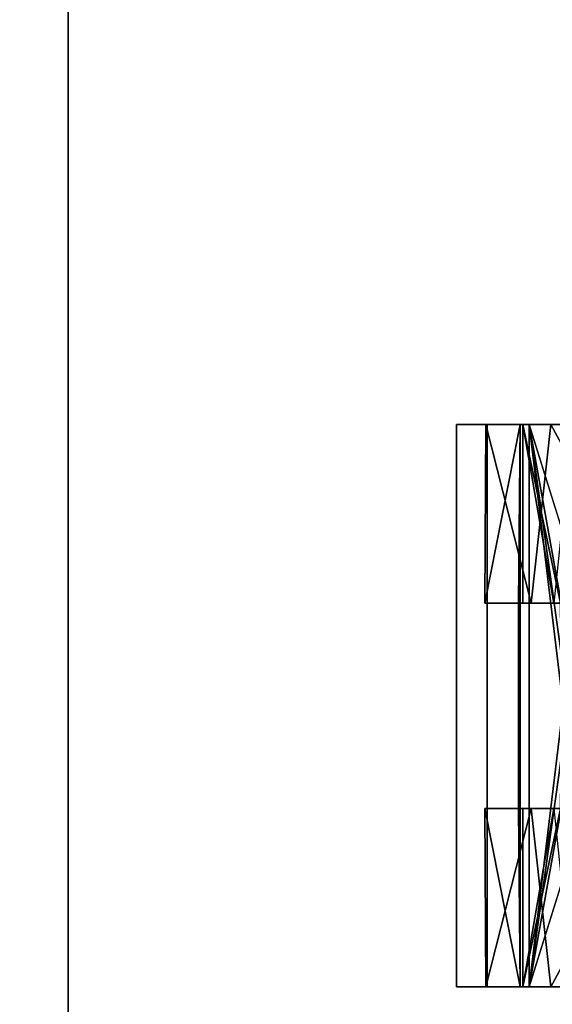
# Model space of a CAD drawing. Extents: x -67.7 to -1.7, y -139.5 to -67.4.
# Drawn here: x -63.1 to -61.7, y -137.6 to -135 of the extents above; entities that cross this region are included whole.
import ezdxf

# ---------------------------------------------------------------- set-up
doc = ezdxf.new("R2010")
doc.units = 0
doc.header["$LTSCALE"] = 96
doc.header["$MEASUREMENT"] = 0
for name, color, linetype in [('AFUFR-3-TPLM', 7, 'Continuous'), ('AFUPD-3-BYLM', 7, 'Continuous'), ('AFUPD-3-CTPL', 7, 'Continuous'), ('AFUPD-3-TPLM', 7, 'Continuous'), ('MAIN_FURN', 7, 'Continuous')]:
    doc.layers.add(name, color=color, linetype=linetype)

# ---------------------------------------------------------------- blocks, each defined once
blk = doc.blocks.new('MO723624LOPECCWHFP')
at = {"layer": 'AFUFR-3-TPLM', "color": 42, "linetype": 'Continuous'}
for points, invisible_edges in [([(0, 0, 29), (72, 0, 29), (30, -24, 29)], 14), ([(0, -24, 29), (0, 0, 29), (30, -24, 29)], 2), ([(0, 0, 28), (30, -24, 28), (72, 0, 28)], 3), ([(0, -24, 28), (30, -24, 28), (0, 0, 28)], 2)]:
    blk.add_3dface(points, dxfattribs=dict(at, invisible_edges=invisible_edges))
blk = doc.blocks.new('MO161927MPBBF')
at = {"layer": 'AFUPD-3-BYLM', "color": 42, "linetype": 'Continuous'}
for points, invisible_edges in [([(1, 19.25, 26), (16.25, 19.25, 2.4213), (16.25, 19.25, 26)], 1), ([(1, 19.25, 2.4213), (16.25, 19.25, 2.4213), (1, 19.25, 26)], 2), ([(16.25, 19.25, 2.4213), (1, 0.625, 2.4213), (16.25, 0.625, 2.4213)], 1), ([(1, 19.25, 2.4213), (1, 0.625, 2.4213), (16.25, 19.25, 2.4213)], 2), ([(16.25, 0.625, 26), (1, 19.25, 26), (16.25, 19.25, 26)], 1), ([(1, 0.625, 26), (1, 19.25, 26), (16.25, 0.625, 26)], 2)]:
    blk.add_3dface(points, dxfattribs=dict(at, invisible_edges=invisible_edges))
at = {"layer": 'AFUPD-3-CTPL', "color": 47, "linetype": 'Continuous'}
for points, invisible_edges in [([(2, 18.0564, 1.6006), (3.4566, 18.2442, 1.0796), (3.4566, 18.0564, 1.6006)], 1), ([(2, 18.2442, 1.0796), (3.4566, 18.2442, 1.0796), (2, 18.0564, 1.6006)], 2), ([(3.4566, 18.1647, 0.5315), (3.4566, 18.2442, 1.0796), (2, 18.2442, 1.0796)], 12), ([(2, 18.1647, 0.5315), (3.4566, 18.1647, 0.5315), (2, 18.2442, 1.0796)], 2), ([(2, 18.2442, 1.0796), (2, 18.1681, 1.0474), (2, 18.1647, 0.5315)], 3), ([(2, 18, 1.5432), (2, 18.1681, 1.0474), (2, 18.2442, 1.0796)], 14), ([(2, 18.0564, 1.6006), (2, 18, 1.5432), (2, 18.2442, 1.0796)], 3), ([(3.4566, 18.2442, 1.0796), (3.4566, 18, 1.5432), (3.4566, 18.0564, 1.6006)], 3), ([(3.4566, 18.1681, 1.0474), (3.4566, 18, 1.5432), (3.4566, 18.2442, 1.0796)], 14), ([(3.4566, 18.1647, 0.5315), (3.4566, 18.1681, 1.0474), (3.4566, 18.2442, 1.0796)], 3), ([(2, 18.1647, 0.5315), (2, 18.1681, 1.0474), (2, 18.0791, 0.5315)], 1), ([(3.4566, 18.1647, 0.5315), (2, 18.0791, 0.5315), (3.4566, 18.0791, 0.5315)], 1), ([(2, 18.1647, 0.5315), (2, 18.0791, 0.5315), (3.4566, 18.1647, 0.5315)], 2), ([(2.4626, 18.1706, 1.0019), (2.4626, 18.0726, 0.9441), (2.4626, 18.0834, 0.5413)], 3), ([(2.4626, 17.9922, 1.3507), (2.4626, 18.0726, 0.9441), (2.4626, 18.1706, 1.0019)], 14), ([(2.4626, 18.0513, 1.4552), (2.4626, 17.9922, 1.3507), (2.4626, 18.1706, 1.0019)], 3), ([(2.994, 18.1706, 1.0019), (2.994, 17.9922, 1.3507), (2.994, 18.0513, 1.4552)], 3), ([(2.994, 18.0726, 0.9441), (2.994, 17.9922, 1.3507), (2.994, 18.1706, 1.0019)], 14), ([(2.994, 18.0834, 0.5413), (2.994, 18.0726, 0.9441), (2.994, 18.1706, 1.0019)], 3), ([(3.4566, 18.0791, 0.5315), (3.4566, 18.1681, 1.0474), (3.4566, 18.1647, 0.5315)], 2), ([(3.4566, 18.0791, 0.5315), (2, 18.0791, 0.5315), (2.4626, 18.0834, 0.5413)], 12), ([(2, 17.9436, 1.4468), (2, 17.9436, 0.4823), (2, 18.0729, 0.9646)], 1), ([(2.4626, 18.0834, 0.5413), (2.4626, 18.0726, 0.9441), (2.4626, 17.975, 0.5413)], 1), ([(2.4626, 18.0834, 0.5413), (2.5, 17.975, 0.5413), (2.994, 18.0834, 0.5413)], 3), ([(2.4626, 17.975, 0.5413), (2.5, 17.975, 0.5413), (2.4626, 18.0834, 0.5413)], 2), ([(2.994, 18.0834, 0.5413), (3.4566, 18.0791, 0.5315), (2.4626, 18.0834, 0.5413)], 2), ([(2.994, 18.0834, 0.5413), (2.5, 17.975, 0.5413), (2.9566, 17.975, 0.5413)], 15), ([(2.9566, 17.975, 0.5413), (2.994, 17.975, 0.5413), (2.994, 18.0834, 0.5413)], 12), ([(2.994, 17.975, 0.5413), (2.994, 18.0726, 0.9441), (2.994, 18.0834, 0.5413)], 2), ([(3.4566, 17.9436, 0.4823), (3.4566, 17.9436, 1.4468), (3.4566, 18.0729, 0.9646)], 1), ([(2.4819, 17.8091, 1.8659), (2, 18.0564, 1.6006), (2.5367, 17.8884, 1.7982)], 1), ([(2, 17.6456, 1.972), (2, 18.0564, 1.6006), (2.4819, 17.8091, 1.8659)], 2), ([(2, 17.6157, 1.8986), (2, 18, 1.5432), (2, 18.0564, 1.6006)], 14), ([(2, 17.6456, 1.972), (2, 17.6157, 1.8986), (2, 18.0564, 1.6006)], 3), ([(2.4626, 17.7486, 1.686), (2.4626, 17.9922, 1.3507), (2.4626, 18.0513, 1.4552)], 14), ([(2.4626, 17.7486, 1.8131), (2.4626, 17.7486, 1.686), (2.4626, 18.0513, 1.4552)], 3), ([(2.9199, 17.8884, 1.7982), (3.4566, 18.0564, 1.6006), (2.9747, 17.8091, 1.8659)], 2), ([(3.4566, 18.0564, 1.6006), (3.4566, 17.6456, 1.972), (2.9747, 17.8091, 1.8659)], 12), ([(2.994, 18.0513, 1.4552), (2.994, 17.7486, 1.686), (2.994, 17.7486, 1.8131)], 3), ([(2.994, 17.9922, 1.3507), (2.994, 17.7486, 1.686), (2.994, 18.0513, 1.4552)], 14), ([(3.4566, 18.0564, 1.6006), (3.4566, 17.6157, 1.8986), (3.4566, 17.6456, 1.972)], 3), ([(3.4566, 18, 1.5432), (3.4566, 17.6157, 1.8986), (3.4566, 18.0564, 1.6006)], 14)]:
    blk.add_3dface(points, dxfattribs=dict(at, invisible_edges=invisible_edges))
for points in [[(2.4626, 18.1706, 1.0019), (2, 18.1681, 1.0474), (2.4626, 18.0513, 1.4552)], [(2, 18.0791, 0.5315), (2, 18.1681, 1.0474), (2.4626, 18.1706, 1.0019)], [(2.4626, 18.0834, 0.5413), (2, 18.0791, 0.5315), (2.4626, 18.1706, 1.0019)], [(2, 18.1681, 1.0474), (2, 18, 1.5432), (2.4626, 18.0513, 1.4552)], [(2.994, 18.1706, 1.0019), (3.4566, 18.0791, 0.5315), (2.994, 18.0834, 0.5413)], [(3.4566, 18.1681, 1.0474), (3.4566, 18.0791, 0.5315), (2.994, 18.1706, 1.0019)], [(2.994, 18.0513, 1.4552), (3.4566, 18.1681, 1.0474), (2.994, 18.1706, 1.0019)], [(3.4566, 18, 1.5432), (3.4566, 18.1681, 1.0474), (2.994, 18.0513, 1.4552)], [(2, 18.0729, 0.9646), (2.4626, 17.9922, 1.3507), (2, 17.9436, 1.4468)], [(2.4626, 18.0726, 0.9441), (2.4626, 17.9922, 1.3507), (2, 18.0729, 0.9646)], [(2.4626, 17.975, 0.5413), (2.4626, 18.0726, 0.9441), (2, 18.0729, 0.9646)], [(2, 17.9436, 0.4823), (2.4626, 17.975, 0.5413), (2, 18.0729, 0.9646)], [(3.4566, 18.0729, 0.9646), (2.994, 17.975, 0.5413), (3.4566, 17.9436, 0.4823)], [(2.994, 18.0726, 0.9441), (2.994, 17.975, 0.5413), (3.4566, 18.0729, 0.9646)], [(2.994, 17.9922, 1.3507), (2.994, 18.0726, 0.9441), (3.4566, 18.0729, 0.9646)], [(3.4566, 17.9436, 1.4468), (2.994, 17.9922, 1.3507), (3.4566, 18.0729, 0.9646)], [(2, 18.0564, 1.6006), (3.4566, 18.0564, 1.6006), (2.7283, 17.9678, 1.716)], [(2.6724, 17.962, 1.7227), (2, 18.0564, 1.6006), (2.7283, 17.9678, 1.716)], [(2.6199, 17.9452, 1.7412), (2, 18.0564, 1.6006), (2.6724, 17.962, 1.7227)], [(2.5367, 17.8884, 1.7982), (2, 18.0564, 1.6006), (2.6199, 17.9452, 1.7412)], [(2.4626, 18.0513, 1.4552), (2, 18, 1.5432), (2.4626, 17.7486, 1.8131)], [(2.7283, 17.9678, 1.716), (3.4566, 18.0564, 1.6006), (2.7842, 17.962, 1.7227)], [(2.7842, 17.962, 1.7227), (3.4566, 18.0564, 1.6006), (2.8367, 17.9452, 1.7412)], [(2.8367, 17.9452, 1.7412), (3.4566, 18.0564, 1.6006), (2.9199, 17.8884, 1.7982)], [(2.994, 17.7486, 1.8131), (3.4566, 18, 1.5432), (2.994, 18.0513, 1.4552)], [(2, 18, 1.5432), (2, 17.6157, 1.8986), (2.4626, 17.7486, 1.8131)], [(3.4566, 17.6157, 1.8986), (3.4566, 18, 1.5432), (2.994, 17.7486, 1.8131)]]:
    blk.add_3dface(points, dxfattribs=at)
at = {"layer": 'AFUPD-3-TPLM', "color": 42, "linetype": 'Continuous'}
for points, invisible_edges in [([(16.25, 0, 26.625), (1, 19.25, 26.625), (16.25, 19.25, 26.625)], 1), ([(1, 0, 26.625), (1, 19.25, 26.625), (16.25, 0, 26.625)], 2), ([(1, 19.25, 26.625), (16.25, 19.25, 26), (16.25, 19.25, 26.625)], 1), ([(1, 19.25, 26), (16.25, 19.25, 26), (1, 19.25, 26.625)], 2), ([(16.25, 19.25, 26), (1, 0, 26), (16.25, 0, 26)], 1), ([(1, 19.25, 26), (1, 0, 26), (16.25, 19.25, 26)], 2)]:
    blk.add_3dface(points, dxfattribs=dict(at, invisible_edges=invisible_edges))

msp = doc.modelspace()

# ---------------------------------------------------------------- block references
at = {"layer": 'MAIN_FURN', "color": 47, "linetype": 'Continuous', "rotation": 90}
for name, p in [('MO723624LOPECCWHFP', (-67.7181, -139.5156)), ('MO161927MPBBF', (-43.7181, -139.5156))]:
    msp.add_blockref(name, p, dxfattribs=at)

doc.saveas('drawing.dxf')
